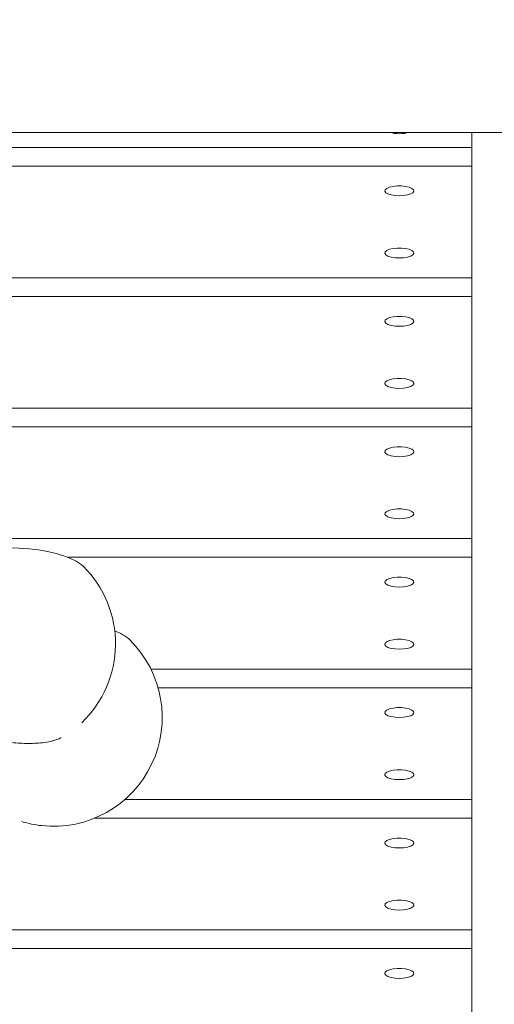
# Model space of a CAD drawing. Units: millimetres. Extents: x -964 to 12151, y -714 to 10698.
# Drawn here: x 5536 to 5666, y 2138 to 2409 of the extents above; entities that cross this region are included whole.
import ezdxf

# ---------------------------------------------------------------- set-up
doc = ezdxf.new("R2010")
doc.units = ezdxf.units.MM
doc.layers.add('Dimensions', color=7, linetype='Continuous')
doc.layers.add('Warstwa 1', color=7, linetype='Continuous')
doc.styles.get("Standard").update_dxf_attribs({"font": 'arial.ttf'})
doc.dimstyles.new('Leikkiset keinu', dxfattribs={"dimtxt": 150, "dimasz": 2.5, "dimexe": 0.06, "dimexo": 0.625, "dimtad": 0, "dimtih": 1, "dimtoh": 1, "dimdec": 0, "dimtxsty": 'Standard', "dimcen": 2.5, "dimadec": 0, "dimazin": 0, "dimtfac": 1, "dimtmove": 0, "dimatfit": 3, "dimfxl": 1, "dimarcsym": 0})

# ---------------------------------------------------------------- blocks, each defined once
blk = doc.blocks.new('*D2')
at = {"layer": 'Defpoints', "color": 0}
for p in [(7525.06, 9204.4), (-736.73, 384.4), (5160.23, 384.4)]:
    blk.add_point(p, dxfattribs=at)
at = {"layer": 'Dimensions', "color": 0, "lineweight": -2}
for p, q in [((7524.43, 9204.4), (-736.79, 9204.4)), ((-736.73, 9201.9), (-736.73, 4871.6)), ((-736.73, 386.9), (-736.73, 4717.2)), ((5159.6, 384.4), (-736.79, 384.4))]:
    blk.add_line(p, q, dxfattribs=at)
at = {"layer": 'Dimensions', "color": 0}
for points in [[(-736.31, 9201.9), (-737.14, 9201.9), (-736.73, 9204.4)], [(-737.14, 386.9), (-736.31, 386.9), (-736.73, 384.4)]]:
    blk.add_solid(points, dxfattribs=at)
at = {"layer": 'Dimensions', "color": 0, "lineweight": 5, "insert": (-736.73, 4794.4), "char_height": 150, "attachment_point": 5}
blk.add_mtext('8820', dxfattribs=at)
blk = doc.blocks.new('*D3')
at = {"layer": 'Defpoints', "color": 0}
for p in [(12151.49, 6158.23), (537.23, 2678.78), (12151.49, -615.4)]:
    blk.add_point(p, dxfattribs=at)
at = {"layer": 'Dimensions', "color": 0, "lineweight": -2}
for p, q in [((12151.49, 6157.61), (12151.49, -615.46)), ((537.23, 2678.15), (537.23, -615.46)), ((539.73, -615.4), (6069.16, -615.4)), ((12148.99, -615.4), (6619.56, -615.4))]:
    blk.add_line(p, q, dxfattribs=at)
at = {"layer": 'Dimensions', "color": 0}
for points in [[(539.73, -614.98), (539.73, -615.81), (537.23, -615.4)], [(12148.99, -615.81), (12148.99, -614.98), (12151.49, -615.4)]]:
    blk.add_solid(points, dxfattribs=at)
at = {"layer": 'Dimensions', "color": 0, "lineweight": 5, "insert": (6344.36, -615.4), "char_height": 150, "attachment_point": 5}
blk.add_mtext('11614', dxfattribs=at)
blk = doc.blocks.new('*D4')
at = {"layer": 'Defpoints', "color": 0}
for p in [(235.78, 7746.11), (7620.53, 7746.11), (5160.23, 1927.12)]:
    blk.add_point(p, dxfattribs=at)
at = {"layer": 'Dimensions', "color": 0, "lineweight": -2}
for p, q in [((7619.9, 7746.11), (235.72, 7746.11)), ((235.78, 7743.61), (235.78, 4913.82)), ((235.78, 1929.62), (235.78, 4759.42)), ((5159.6, 1927.12), (235.72, 1927.12))]:
    blk.add_line(p, q, dxfattribs=at)
at = {"layer": 'Dimensions', "color": 0}
for points in [[(236.2, 7743.61), (235.36, 7743.61), (235.78, 7746.11)], [(235.36, 1929.62), (236.2, 1929.62), (235.78, 1927.12)]]:
    blk.add_solid(points, dxfattribs=at)
at = {"layer": 'Dimensions', "color": 0, "lineweight": 5, "insert": (235.78, 4836.62), "char_height": 150, "attachment_point": 5}
blk.add_mtext('5819', dxfattribs=at)
blk = doc.blocks.new('*D5')
at = {"layer": 'Defpoints', "color": 0}
for p in [(10650, 6108.77), (2536.75, 2695.53), (10650, -43.2)]:
    blk.add_point(p, dxfattribs=at)
at = {"layer": 'Dimensions', "color": 0, "lineweight": -2}
for p, q in [((10650, 6108.15), (10650, -43.26)), ((2536.75, 2694.91), (2536.75, -43.26)), ((2539.25, -43.2), (6368.95, -43.2)), ((10647.5, -43.2), (6817.8, -43.2))]:
    blk.add_line(p, q, dxfattribs=at)
at = {"layer": 'Dimensions', "color": 0}
for points in [[(2539.25, -42.78), (2539.25, -43.61), (2536.75, -43.2)], [(10647.5, -43.61), (10647.5, -42.78), (10650, -43.2)]]:
    blk.add_solid(points, dxfattribs=at)
at = {"layer": 'Dimensions', "color": 0, "lineweight": 5, "insert": (6593.37, -43.2), "char_height": 150, "attachment_point": 5}
blk.add_mtext('8113', dxfattribs=at)

msp = doc.modelspace()

# ---------------------------------------------------------------- linework, layer by layer
at = {"layer": 'Warstwa 1', "lineweight": 5}
for points in [[(4999.73, 2377.78), (4999.73, 2377.78), (5919.66, 2377.78), (5919.66, 2377.78)], [(5637.49, 2377.78), (5638.38, 2377.52), (5639.31, 2377.39), (5640.23, 2377.41)], [(5640.23, 2377.41), (5641.16, 2377.39), (5642.09, 2377.52), (5642.98, 2377.78)], [(5660.23, 2377.78), (5660.23, 2377.78), (5660.23, 2373.64), (5660.23, 2373.64)], [(5660.23, 2373.64), (5660.23, 2373.64), (5160.23, 2373.64), (5160.23, 2373.64)], [(5660.23, 2373.64), (5660.23, 2373.64), (5660.23, 2368.51), (5660.23, 2368.51)], [(5660.23, 2368.51), (5660.23, 2368.51), (5160.23, 2368.51), (5160.23, 2368.51)], [(5660.23, 2368.51), (5660.23, 2368.51), (5660.23, 2337.73), (5660.23, 2337.73)], [(5660.23, 2337.73), (5660.23, 2337.73), (5336.51, 2337.73), (5336.51, 2337.73)], [(5660.23, 2337.73), (5660.23, 2337.73), (5660.23, 2332.6), (5660.23, 2332.6)], [(5660.23, 2332.6), (5660.23, 2332.6), (5344.58, 2332.6), (5344.58, 2332.6)], [(5660.23, 2332.6), (5660.23, 2332.6), (5660.23, 2301.82), (5660.23, 2301.82)], [(5660.23, 2301.82), (5660.23, 2301.82), (5363.23, 2301.82), (5363.23, 2301.82)], [(5660.23, 2301.82), (5660.23, 2301.82), (5660.23, 2296.69), (5660.23, 2296.69)], [(5660.23, 2296.69), (5660.23, 2296.69), (5364.33, 2296.69), (5364.33, 2296.69)], [(5660.23, 2296.69), (5660.23, 2296.69), (5660.23, 2265.91), (5660.23, 2265.91)], [(5660.23, 2265.91), (5660.23, 2265.91), (5347.56, 2265.91), (5347.56, 2265.91)], [(5660.23, 2265.91), (5660.23, 2265.91), (5660.23, 2260.78), (5660.23, 2260.78)], [(5660.23, 2260.78), (5660.23, 2260.78), (5548.93, 2260.78), (5548.93, 2260.78)], [(5660.23, 2260.78), (5660.23, 2260.78), (5660.23, 2230), (5660.23, 2230)], [(5566.06, 2238), (5564.83, 2239.1), (5563.39, 2239.96), (5561.83, 2240.51)], [(5660.23, 2230), (5660.23, 2230), (5571.81, 2230), (5571.81, 2230)], [(5660.23, 2230), (5660.23, 2230), (5660.23, 2224.87), (5660.23, 2224.87)], [(5660.23, 2224.87), (5660.23, 2224.87), (5573.79, 2224.87), (5573.79, 2224.87)], [(5660.23, 2224.87), (5660.23, 2224.87), (5660.23, 2194.08), (5660.23, 2194.08)], [(5552.72, 2215.24), (5552.72, 2215.24), (5552.85, 2215.37), (5552.85, 2215.37)], [(5660.23, 2194.08), (5660.23, 2194.08), (5564.61, 2194.08), (5564.61, 2194.08)], [(5660.23, 2194.08), (5660.23, 2194.08), (5660.23, 2188.95), (5660.23, 2188.95)], [(5536.26, 2187.99), (5538.02, 2187.46), (5539.83, 2187.09), (5541.65, 2186.89)], [(5660.23, 2188.95), (5660.23, 2188.95), (5556.29, 2188.95), (5556.29, 2188.95)], [(5660.23, 2188.95), (5660.23, 2188.95), (5660.23, 2158.17), (5660.23, 2158.17)], [(5660.23, 2158.17), (5660.23, 2158.17), (5349.96, 2158.17), (5349.96, 2158.17)], [(5660.23, 2158.17), (5660.23, 2158.17), (5660.23, 2153.04), (5660.23, 2153.04)], [(5660.23, 2153.04), (5660.23, 2153.04), (5352.01, 2153.04), (5352.01, 2153.04)], [(5660.23, 2153.04), (5660.23, 2153.04), (5660.23, 2122.26), (5660.23, 2122.26)]]:
    msp.add_open_spline(points, degree=3, dxfattribs=at)
for points, knots in [([(5640.23, 2360.31), (5640.23, 2360.31), (5639.05, 2360.37), (5639.05, 2360.37), (5639.05, 2360.37), (5639.05, 2360.37), (5637.98, 2360.54), (5637.98, 2360.54), (5637.98, 2360.54), (5637.98, 2360.54), (5637.11, 2360.82), (5637.11, 2360.82), (5637.11, 2360.82), (5637.11, 2360.82), (5636.51, 2361.17), (5636.51, 2361.17), (5636.51, 2361.17), (5636.51, 2361.17), (5636.24, 2361.57), (5636.24, 2361.57), (5636.24, 2361.57), (5636.24, 2361.57), (5636.33, 2361.98), (5636.33, 2361.98), (5636.33, 2361.98), (5636.33, 2361.98), (5636.77, 2362.36), (5636.77, 2362.36), (5636.77, 2362.36), (5636.77, 2362.36), (5637.51, 2362.68), (5637.51, 2362.68), (5637.51, 2362.68), (5637.51, 2362.68), (5638.5, 2362.91), (5638.5, 2362.91), (5638.5, 2362.91), (5638.5, 2362.91), (5639.64, 2363.03), (5639.64, 2363.03), (5639.64, 2363.03), (5639.64, 2363.03), (5640.83, 2363.03), (5640.83, 2363.03), (5640.83, 2363.03), (5640.83, 2363.03), (5641.97, 2362.91), (5641.97, 2362.91), (5641.97, 2362.91), (5641.97, 2362.91), (5642.95, 2362.68), (5642.95, 2362.68), (5642.95, 2362.68), (5642.95, 2362.68), (5643.7, 2362.36), (5643.7, 2362.36), (5643.7, 2362.36), (5643.7, 2362.36), (5644.13, 2361.98), (5644.13, 2361.98), (5644.13, 2361.98), (5644.13, 2361.98), (5644.22, 2361.57), (5644.22, 2361.57), (5644.22, 2361.57), (5644.22, 2361.57), (5643.96, 2361.17), (5643.96, 2361.17), (5643.96, 2361.17), (5643.96, 2361.17), (5643.36, 2360.82), (5643.36, 2360.82), (5643.36, 2360.82), (5643.36, 2360.82), (5642.49, 2360.54), (5642.49, 2360.54), (5642.49, 2360.54), (5642.49, 2360.54), (5641.41, 2360.37), (5641.41, 2360.37), (5641.41, 2360.37), (5641.41, 2360.37), (5640.23, 2360.31), (5640.23, 2360.31)], [0, 0, 0, 0, 0.045455, 0.045455, 0.045455, 0.045455, 0.090909, 0.090909, 0.090909, 0.090909, 0.136364, 0.136364, 0.136364, 0.136364, 0.181818, 0.181818, 0.181818, 0.181818, 0.227273, 0.227273, 0.227273, 0.227273, 0.272727, 0.272727, 0.272727, 0.272727, 0.318182, 0.318182, 0.318182, 0.318182, 0.363636, 0.363636, 0.363636, 0.363636, 0.409091, 0.409091, 0.409091, 0.409091, 0.454545, 0.454545, 0.454545, 0.454545, 0.5, 0.5, 0.5, 0.5, 0.545455, 0.545455, 0.545455, 0.545455, 0.590909, 0.590909, 0.590909, 0.590909, 0.636364, 0.636364, 0.636364, 0.636364, 0.681818, 0.681818, 0.681818, 0.681818, 0.727273, 0.727273, 0.727273, 0.727273, 0.772727, 0.772727, 0.772727, 0.772727, 0.818182, 0.818182, 0.818182, 0.818182, 0.863636, 0.863636, 0.863636, 0.863636, 0.909091, 0.909091, 0.909091, 0.909091, 1, 1, 1, 1]), ([(5640.23, 2343.21), (5640.23, 2343.21), (5639.05, 2343.27), (5639.05, 2343.27), (5639.05, 2343.27), (5639.05, 2343.27), (5637.98, 2343.44), (5637.98, 2343.44), (5637.98, 2343.44), (5637.98, 2343.44), (5637.11, 2343.72), (5637.11, 2343.72), (5637.11, 2343.72), (5637.11, 2343.72), (5636.51, 2344.07), (5636.51, 2344.07), (5636.51, 2344.07), (5636.51, 2344.07), (5636.24, 2344.47), (5636.24, 2344.47), (5636.24, 2344.47), (5636.24, 2344.47), (5636.33, 2344.88), (5636.33, 2344.88), (5636.33, 2344.88), (5636.33, 2344.88), (5636.77, 2345.26), (5636.77, 2345.26), (5636.77, 2345.26), (5636.77, 2345.26), (5637.51, 2345.58), (5637.51, 2345.58), (5637.51, 2345.58), (5637.51, 2345.58), (5638.5, 2345.81), (5638.5, 2345.81), (5638.5, 2345.81), (5638.5, 2345.81), (5639.64, 2345.93), (5639.64, 2345.93), (5639.64, 2345.93), (5639.64, 2345.93), (5640.83, 2345.93), (5640.83, 2345.93), (5640.83, 2345.93), (5640.83, 2345.93), (5641.97, 2345.81), (5641.97, 2345.81), (5641.97, 2345.81), (5641.97, 2345.81), (5642.95, 2345.58), (5642.95, 2345.58), (5642.95, 2345.58), (5642.95, 2345.58), (5643.7, 2345.26), (5643.7, 2345.26), (5643.7, 2345.26), (5643.7, 2345.26), (5644.13, 2344.88), (5644.13, 2344.88), (5644.13, 2344.88), (5644.13, 2344.88), (5644.22, 2344.47), (5644.22, 2344.47), (5644.22, 2344.47), (5644.22, 2344.47), (5643.96, 2344.07), (5643.96, 2344.07), (5643.96, 2344.07), (5643.96, 2344.07), (5643.36, 2343.72), (5643.36, 2343.72), (5643.36, 2343.72), (5643.36, 2343.72), (5642.49, 2343.44), (5642.49, 2343.44), (5642.49, 2343.44), (5642.49, 2343.44), (5641.41, 2343.27), (5641.41, 2343.27), (5641.41, 2343.27), (5641.41, 2343.27), (5640.23, 2343.21), (5640.23, 2343.21)], [0, 0, 0, 0, 0.045455, 0.045455, 0.045455, 0.045455, 0.090909, 0.090909, 0.090909, 0.090909, 0.136364, 0.136364, 0.136364, 0.136364, 0.181818, 0.181818, 0.181818, 0.181818, 0.227273, 0.227273, 0.227273, 0.227273, 0.272727, 0.272727, 0.272727, 0.272727, 0.318182, 0.318182, 0.318182, 0.318182, 0.363636, 0.363636, 0.363636, 0.363636, 0.409091, 0.409091, 0.409091, 0.409091, 0.454545, 0.454545, 0.454545, 0.454545, 0.5, 0.5, 0.5, 0.5, 0.545455, 0.545455, 0.545455, 0.545455, 0.590909, 0.590909, 0.590909, 0.590909, 0.636364, 0.636364, 0.636364, 0.636364, 0.681818, 0.681818, 0.681818, 0.681818, 0.727273, 0.727273, 0.727273, 0.727273, 0.772727, 0.772727, 0.772727, 0.772727, 0.818182, 0.818182, 0.818182, 0.818182, 0.863636, 0.863636, 0.863636, 0.863636, 0.909091, 0.909091, 0.909091, 0.909091, 1, 1, 1, 1]), ([(5640.23, 2324.39), (5640.23, 2324.39), (5639.05, 2324.45), (5639.05, 2324.45), (5639.05, 2324.45), (5639.05, 2324.45), (5637.98, 2324.63), (5637.98, 2324.63), (5637.98, 2324.63), (5637.98, 2324.63), (5637.11, 2324.91), (5637.11, 2324.91), (5637.11, 2324.91), (5637.11, 2324.91), (5636.51, 2325.26), (5636.51, 2325.26), (5636.51, 2325.26), (5636.51, 2325.26), (5636.24, 2325.66), (5636.24, 2325.66), (5636.24, 2325.66), (5636.24, 2325.66), (5636.33, 2326.07), (5636.33, 2326.07), (5636.33, 2326.07), (5636.33, 2326.07), (5636.77, 2326.45), (5636.77, 2326.45), (5636.77, 2326.45), (5636.77, 2326.45), (5637.51, 2326.76), (5637.51, 2326.76), (5637.51, 2326.76), (5637.51, 2326.76), (5638.5, 2326.99), (5638.5, 2326.99), (5638.5, 2326.99), (5638.5, 2326.99), (5639.64, 2327.11), (5639.64, 2327.11), (5639.64, 2327.11), (5639.64, 2327.11), (5640.83, 2327.11), (5640.83, 2327.11), (5640.83, 2327.11), (5640.83, 2327.11), (5641.97, 2326.99), (5641.97, 2326.99), (5641.97, 2326.99), (5641.97, 2326.99), (5642.95, 2326.76), (5642.95, 2326.76), (5642.95, 2326.76), (5642.95, 2326.76), (5643.7, 2326.45), (5643.7, 2326.45), (5643.7, 2326.45), (5643.7, 2326.45), (5644.13, 2326.07), (5644.13, 2326.07), (5644.13, 2326.07), (5644.13, 2326.07), (5644.22, 2325.66), (5644.22, 2325.66), (5644.22, 2325.66), (5644.22, 2325.66), (5643.96, 2325.26), (5643.96, 2325.26), (5643.96, 2325.26), (5643.96, 2325.26), (5643.36, 2324.91), (5643.36, 2324.91), (5643.36, 2324.91), (5643.36, 2324.91), (5642.49, 2324.63), (5642.49, 2324.63), (5642.49, 2324.63), (5642.49, 2324.63), (5641.41, 2324.45), (5641.41, 2324.45), (5641.41, 2324.45), (5641.41, 2324.45), (5640.23, 2324.39), (5640.23, 2324.39)], [0, 0, 0, 0, 0.045455, 0.045455, 0.045455, 0.045455, 0.090909, 0.090909, 0.090909, 0.090909, 0.136364, 0.136364, 0.136364, 0.136364, 0.181818, 0.181818, 0.181818, 0.181818, 0.227273, 0.227273, 0.227273, 0.227273, 0.272727, 0.272727, 0.272727, 0.272727, 0.318182, 0.318182, 0.318182, 0.318182, 0.363636, 0.363636, 0.363636, 0.363636, 0.409091, 0.409091, 0.409091, 0.409091, 0.454545, 0.454545, 0.454545, 0.454545, 0.5, 0.5, 0.5, 0.5, 0.545455, 0.545455, 0.545455, 0.545455, 0.590909, 0.590909, 0.590909, 0.590909, 0.636364, 0.636364, 0.636364, 0.636364, 0.681818, 0.681818, 0.681818, 0.681818, 0.727273, 0.727273, 0.727273, 0.727273, 0.772727, 0.772727, 0.772727, 0.772727, 0.818182, 0.818182, 0.818182, 0.818182, 0.863636, 0.863636, 0.863636, 0.863636, 0.909091, 0.909091, 0.909091, 0.909091, 1, 1, 1, 1]), ([(5640.23, 2307.29), (5640.23, 2307.29), (5639.05, 2307.35), (5639.05, 2307.35), (5639.05, 2307.35), (5639.05, 2307.35), (5637.98, 2307.53), (5637.98, 2307.53), (5637.98, 2307.53), (5637.98, 2307.53), (5637.11, 2307.81), (5637.11, 2307.81), (5637.11, 2307.81), (5637.11, 2307.81), (5636.51, 2308.16), (5636.51, 2308.16), (5636.51, 2308.16), (5636.51, 2308.16), (5636.24, 2308.56), (5636.24, 2308.56), (5636.24, 2308.56), (5636.24, 2308.56), (5636.33, 2308.97), (5636.33, 2308.97), (5636.33, 2308.97), (5636.33, 2308.97), (5636.77, 2309.35), (5636.77, 2309.35), (5636.77, 2309.35), (5636.77, 2309.35), (5637.51, 2309.66), (5637.51, 2309.66), (5637.51, 2309.66), (5637.51, 2309.66), (5638.5, 2309.89), (5638.5, 2309.89), (5638.5, 2309.89), (5638.5, 2309.89), (5639.64, 2310.01), (5639.64, 2310.01), (5639.64, 2310.01), (5639.64, 2310.01), (5640.83, 2310.01), (5640.83, 2310.01), (5640.83, 2310.01), (5640.83, 2310.01), (5641.97, 2309.89), (5641.97, 2309.89), (5641.97, 2309.89), (5641.97, 2309.89), (5642.95, 2309.66), (5642.95, 2309.66), (5642.95, 2309.66), (5642.95, 2309.66), (5643.7, 2309.35), (5643.7, 2309.35), (5643.7, 2309.35), (5643.7, 2309.35), (5644.13, 2308.97), (5644.13, 2308.97), (5644.13, 2308.97), (5644.13, 2308.97), (5644.22, 2308.56), (5644.22, 2308.56), (5644.22, 2308.56), (5644.22, 2308.56), (5643.96, 2308.16), (5643.96, 2308.16), (5643.96, 2308.16), (5643.96, 2308.16), (5643.36, 2307.81), (5643.36, 2307.81), (5643.36, 2307.81), (5643.36, 2307.81), (5642.49, 2307.53), (5642.49, 2307.53), (5642.49, 2307.53), (5642.49, 2307.53), (5641.41, 2307.35), (5641.41, 2307.35), (5641.41, 2307.35), (5641.41, 2307.35), (5640.23, 2307.29), (5640.23, 2307.29)], [0, 0, 0, 0, 0.045455, 0.045455, 0.045455, 0.045455, 0.090909, 0.090909, 0.090909, 0.090909, 0.136364, 0.136364, 0.136364, 0.136364, 0.181818, 0.181818, 0.181818, 0.181818, 0.227273, 0.227273, 0.227273, 0.227273, 0.272727, 0.272727, 0.272727, 0.272727, 0.318182, 0.318182, 0.318182, 0.318182, 0.363636, 0.363636, 0.363636, 0.363636, 0.409091, 0.409091, 0.409091, 0.409091, 0.454545, 0.454545, 0.454545, 0.454545, 0.5, 0.5, 0.5, 0.5, 0.545455, 0.545455, 0.545455, 0.545455, 0.590909, 0.590909, 0.590909, 0.590909, 0.636364, 0.636364, 0.636364, 0.636364, 0.681818, 0.681818, 0.681818, 0.681818, 0.727273, 0.727273, 0.727273, 0.727273, 0.772727, 0.772727, 0.772727, 0.772727, 0.818182, 0.818182, 0.818182, 0.818182, 0.863636, 0.863636, 0.863636, 0.863636, 0.909091, 0.909091, 0.909091, 0.909091, 1, 1, 1, 1]), ([(5640.23, 2288.48), (5640.23, 2288.48), (5639.05, 2288.54), (5639.05, 2288.54), (5639.05, 2288.54), (5639.05, 2288.54), (5637.98, 2288.72), (5637.98, 2288.72), (5637.98, 2288.72), (5637.98, 2288.72), (5637.11, 2289), (5637.11, 2289), (5637.11, 2289), (5637.11, 2289), (5636.51, 2289.35), (5636.51, 2289.35), (5636.51, 2289.35), (5636.51, 2289.35), (5636.24, 2289.75), (5636.24, 2289.75), (5636.24, 2289.75), (5636.24, 2289.75), (5636.33, 2290.15), (5636.33, 2290.15), (5636.33, 2290.15), (5636.33, 2290.15), (5636.77, 2290.53), (5636.77, 2290.53), (5636.77, 2290.53), (5636.77, 2290.53), (5637.51, 2290.85), (5637.51, 2290.85), (5637.51, 2290.85), (5637.51, 2290.85), (5638.5, 2291.08), (5638.5, 2291.08), (5638.5, 2291.08), (5638.5, 2291.08), (5639.64, 2291.2), (5639.64, 2291.2), (5639.64, 2291.2), (5639.64, 2291.2), (5640.83, 2291.2), (5640.83, 2291.2), (5640.83, 2291.2), (5640.83, 2291.2), (5641.97, 2291.08), (5641.97, 2291.08), (5641.97, 2291.08), (5641.97, 2291.08), (5642.95, 2290.85), (5642.95, 2290.85), (5642.95, 2290.85), (5642.95, 2290.85), (5643.7, 2290.53), (5643.7, 2290.53), (5643.7, 2290.53), (5643.7, 2290.53), (5644.13, 2290.15), (5644.13, 2290.15), (5644.13, 2290.15), (5644.13, 2290.15), (5644.22, 2289.75), (5644.22, 2289.75), (5644.22, 2289.75), (5644.22, 2289.75), (5643.96, 2289.35), (5643.96, 2289.35), (5643.96, 2289.35), (5643.96, 2289.35), (5643.36, 2289), (5643.36, 2289), (5643.36, 2289), (5643.36, 2289), (5642.49, 2288.72), (5642.49, 2288.72), (5642.49, 2288.72), (5642.49, 2288.72), (5641.41, 2288.54), (5641.41, 2288.54), (5641.41, 2288.54), (5641.41, 2288.54), (5640.23, 2288.48), (5640.23, 2288.48)], [0, 0, 0, 0, 0.045455, 0.045455, 0.045455, 0.045455, 0.090909, 0.090909, 0.090909, 0.090909, 0.136364, 0.136364, 0.136364, 0.136364, 0.181818, 0.181818, 0.181818, 0.181818, 0.227273, 0.227273, 0.227273, 0.227273, 0.272727, 0.272727, 0.272727, 0.272727, 0.318182, 0.318182, 0.318182, 0.318182, 0.363636, 0.363636, 0.363636, 0.363636, 0.409091, 0.409091, 0.409091, 0.409091, 0.454545, 0.454545, 0.454545, 0.454545, 0.5, 0.5, 0.5, 0.5, 0.545455, 0.545455, 0.545455, 0.545455, 0.590909, 0.590909, 0.590909, 0.590909, 0.636364, 0.636364, 0.636364, 0.636364, 0.681818, 0.681818, 0.681818, 0.681818, 0.727273, 0.727273, 0.727273, 0.727273, 0.772727, 0.772727, 0.772727, 0.772727, 0.818182, 0.818182, 0.818182, 0.818182, 0.863636, 0.863636, 0.863636, 0.863636, 0.909091, 0.909091, 0.909091, 0.909091, 1, 1, 1, 1]), ([(5640.23, 2271.38), (5640.23, 2271.38), (5639.05, 2271.44), (5639.05, 2271.44), (5639.05, 2271.44), (5639.05, 2271.44), (5637.98, 2271.62), (5637.98, 2271.62), (5637.98, 2271.62), (5637.98, 2271.62), (5637.11, 2271.9), (5637.11, 2271.9), (5637.11, 2271.9), (5637.11, 2271.9), (5636.51, 2272.25), (5636.51, 2272.25), (5636.51, 2272.25), (5636.51, 2272.25), (5636.24, 2272.65), (5636.24, 2272.65), (5636.24, 2272.65), (5636.24, 2272.65), (5636.33, 2273.05), (5636.33, 2273.05), (5636.33, 2273.05), (5636.33, 2273.05), (5636.77, 2273.43), (5636.77, 2273.43), (5636.77, 2273.43), (5636.77, 2273.43), (5637.51, 2273.75), (5637.51, 2273.75), (5637.51, 2273.75), (5637.51, 2273.75), (5638.5, 2273.98), (5638.5, 2273.98), (5638.5, 2273.98), (5638.5, 2273.98), (5639.64, 2274.1), (5639.64, 2274.1), (5639.64, 2274.1), (5639.64, 2274.1), (5640.83, 2274.1), (5640.83, 2274.1), (5640.83, 2274.1), (5640.83, 2274.1), (5641.97, 2273.98), (5641.97, 2273.98), (5641.97, 2273.98), (5641.97, 2273.98), (5642.95, 2273.75), (5642.95, 2273.75), (5642.95, 2273.75), (5642.95, 2273.75), (5643.7, 2273.43), (5643.7, 2273.43), (5643.7, 2273.43), (5643.7, 2273.43), (5644.13, 2273.05), (5644.13, 2273.05), (5644.13, 2273.05), (5644.13, 2273.05), (5644.22, 2272.65), (5644.22, 2272.65), (5644.22, 2272.65), (5644.22, 2272.65), (5643.96, 2272.25), (5643.96, 2272.25), (5643.96, 2272.25), (5643.96, 2272.25), (5643.36, 2271.9), (5643.36, 2271.9), (5643.36, 2271.9), (5643.36, 2271.9), (5642.49, 2271.62), (5642.49, 2271.62), (5642.49, 2271.62), (5642.49, 2271.62), (5641.41, 2271.44), (5641.41, 2271.44), (5641.41, 2271.44), (5641.41, 2271.44), (5640.23, 2271.38), (5640.23, 2271.38)], [0, 0, 0, 0, 0.045455, 0.045455, 0.045455, 0.045455, 0.090909, 0.090909, 0.090909, 0.090909, 0.136364, 0.136364, 0.136364, 0.136364, 0.181818, 0.181818, 0.181818, 0.181818, 0.227273, 0.227273, 0.227273, 0.227273, 0.272727, 0.272727, 0.272727, 0.272727, 0.318182, 0.318182, 0.318182, 0.318182, 0.363636, 0.363636, 0.363636, 0.363636, 0.409091, 0.409091, 0.409091, 0.409091, 0.454545, 0.454545, 0.454545, 0.454545, 0.5, 0.5, 0.5, 0.5, 0.545455, 0.545455, 0.545455, 0.545455, 0.590909, 0.590909, 0.590909, 0.590909, 0.636364, 0.636364, 0.636364, 0.636364, 0.681818, 0.681818, 0.681818, 0.681818, 0.727273, 0.727273, 0.727273, 0.727273, 0.772727, 0.772727, 0.772727, 0.772727, 0.818182, 0.818182, 0.818182, 0.818182, 0.863636, 0.863636, 0.863636, 0.863636, 0.909091, 0.909091, 0.909091, 0.909091, 1, 1, 1, 1]), ([(5553.18, 2258.26), (5553.18, 2258.26), (5552.53, 2258.83), (5552.53, 2258.83), (5552.53, 2258.83), (5552.53, 2258.83), (5551.24, 2259.68), (5551.24, 2259.68), (5551.24, 2259.68), (5551.24, 2259.68), (5549.65, 2260.48), (5549.65, 2260.48), (5549.65, 2260.48), (5549.65, 2260.48), (5547.78, 2261.2), (5547.78, 2261.2), (5547.78, 2261.2), (5547.78, 2261.2), (5545.66, 2261.83), (5545.66, 2261.83), (5545.66, 2261.83), (5545.66, 2261.83), (5543.32, 2262.37), (5543.32, 2262.37), (5543.32, 2262.37), (5543.32, 2262.37), (5540.8, 2262.8), (5540.8, 2262.8), (5540.8, 2262.8), (5540.8, 2262.8), (5538.15, 2263.12), (5538.15, 2263.12), (5538.15, 2263.12), (5538.15, 2263.12), (5535.39, 2263.33), (5535.39, 2263.33), (5535.39, 2263.33), (5535.39, 2263.33), (5532.59, 2263.41), (5532.59, 2263.41), (5532.59, 2263.41), (5532.59, 2263.41), (5529.77, 2263.38), (5529.77, 2263.38), (5529.77, 2263.38), (5529.77, 2263.38), (5526.99, 2263.22), (5526.99, 2263.22), (5526.99, 2263.22), (5526.99, 2263.22), (5524.29, 2262.94), (5524.29, 2262.94), (5524.29, 2262.94), (5524.29, 2262.94), (5521.72, 2262.55), (5521.72, 2262.55), (5521.72, 2262.55), (5521.72, 2262.55), (5519.3, 2262.05), (5519.3, 2262.05), (5519.3, 2262.05), (5519.3, 2262.05), (5517.09, 2261.46), (5517.09, 2261.46), (5517.09, 2261.46), (5517.09, 2261.46), (5515.12, 2260.77), (5515.12, 2260.77), (5515.12, 2260.77), (5515.12, 2260.77), (5513.42, 2260), (5513.42, 2260), (5513.42, 2260), (5513.42, 2260), (5512.01, 2259.17), (5512.01, 2259.17), (5512.01, 2259.17), (5512.01, 2259.17), (5510.92, 2258.28), (5510.92, 2258.28)], [0, 0, 0, 0, 0.047619, 0.047619, 0.047619, 0.047619, 0.095238, 0.095238, 0.095238, 0.095238, 0.142857, 0.142857, 0.142857, 0.142857, 0.190476, 0.190476, 0.190476, 0.190476, 0.238095, 0.238095, 0.238095, 0.238095, 0.285714, 0.285714, 0.285714, 0.285714, 0.333333, 0.333333, 0.333333, 0.333333, 0.380952, 0.380952, 0.380952, 0.380952, 0.428571, 0.428571, 0.428571, 0.428571, 0.47619, 0.47619, 0.47619, 0.47619, 0.52381, 0.52381, 0.52381, 0.52381, 0.571429, 0.571429, 0.571429, 0.571429, 0.619048, 0.619048, 0.619048, 0.619048, 0.666667, 0.666667, 0.666667, 0.666667, 0.714286, 0.714286, 0.714286, 0.714286, 0.761905, 0.761905, 0.761905, 0.761905, 0.809524, 0.809524, 0.809524, 0.809524, 0.857143, 0.857143, 0.857143, 0.857143, 0.904762, 0.904762, 0.904762, 0.904762, 1, 1, 1, 1]), ([(5552.72, 2215.24), (5558.59, 2220.83), (5561.95, 2228.55), (5562.04, 2236.65), (5562.04, 2236.65), (5562.12, 2244.75), (5558.93, 2252.55), (5553.18, 2258.26)], [0, 0, 0, 0, 0.333333, 0.333333, 0.333333, 0.333333, 1, 1, 1, 1]), ([(5640.23, 2252.57), (5640.23, 2252.57), (5639.05, 2252.63), (5639.05, 2252.63), (5639.05, 2252.63), (5639.05, 2252.63), (5637.98, 2252.81), (5637.98, 2252.81), (5637.98, 2252.81), (5637.98, 2252.81), (5637.11, 2253.08), (5637.11, 2253.08), (5637.11, 2253.08), (5637.11, 2253.08), (5636.51, 2253.44), (5636.51, 2253.44), (5636.51, 2253.44), (5636.51, 2253.44), (5636.24, 2253.84), (5636.24, 2253.84), (5636.24, 2253.84), (5636.24, 2253.84), (5636.33, 2254.24), (5636.33, 2254.24), (5636.33, 2254.24), (5636.33, 2254.24), (5636.77, 2254.62), (5636.77, 2254.62), (5636.77, 2254.62), (5636.77, 2254.62), (5637.51, 2254.94), (5637.51, 2254.94), (5637.51, 2254.94), (5637.51, 2254.94), (5638.5, 2255.17), (5638.5, 2255.17), (5638.5, 2255.17), (5638.5, 2255.17), (5639.64, 2255.29), (5639.64, 2255.29), (5639.64, 2255.29), (5639.64, 2255.29), (5640.83, 2255.29), (5640.83, 2255.29), (5640.83, 2255.29), (5640.83, 2255.29), (5641.97, 2255.17), (5641.97, 2255.17), (5641.97, 2255.17), (5641.97, 2255.17), (5642.95, 2254.94), (5642.95, 2254.94), (5642.95, 2254.94), (5642.95, 2254.94), (5643.7, 2254.62), (5643.7, 2254.62), (5643.7, 2254.62), (5643.7, 2254.62), (5644.13, 2254.24), (5644.13, 2254.24), (5644.13, 2254.24), (5644.13, 2254.24), (5644.22, 2253.84), (5644.22, 2253.84), (5644.22, 2253.84), (5644.22, 2253.84), (5643.96, 2253.44), (5643.96, 2253.44), (5643.96, 2253.44), (5643.96, 2253.44), (5643.36, 2253.08), (5643.36, 2253.08), (5643.36, 2253.08), (5643.36, 2253.08), (5642.49, 2252.81), (5642.49, 2252.81), (5642.49, 2252.81), (5642.49, 2252.81), (5641.41, 2252.63), (5641.41, 2252.63), (5641.41, 2252.63), (5641.41, 2252.63), (5640.23, 2252.57), (5640.23, 2252.57)], [0, 0, 0, 0, 0.045455, 0.045455, 0.045455, 0.045455, 0.090909, 0.090909, 0.090909, 0.090909, 0.136364, 0.136364, 0.136364, 0.136364, 0.181818, 0.181818, 0.181818, 0.181818, 0.227273, 0.227273, 0.227273, 0.227273, 0.272727, 0.272727, 0.272727, 0.272727, 0.318182, 0.318182, 0.318182, 0.318182, 0.363636, 0.363636, 0.363636, 0.363636, 0.409091, 0.409091, 0.409091, 0.409091, 0.454545, 0.454545, 0.454545, 0.454545, 0.5, 0.5, 0.5, 0.5, 0.545455, 0.545455, 0.545455, 0.545455, 0.590909, 0.590909, 0.590909, 0.590909, 0.636364, 0.636364, 0.636364, 0.636364, 0.681818, 0.681818, 0.681818, 0.681818, 0.727273, 0.727273, 0.727273, 0.727273, 0.772727, 0.772727, 0.772727, 0.772727, 0.818182, 0.818182, 0.818182, 0.818182, 0.863636, 0.863636, 0.863636, 0.863636, 0.909091, 0.909091, 0.909091, 0.909091, 1, 1, 1, 1]), ([(5541.65, 2186.89), (5554.33, 2185.5), (5566.49, 2192.28), (5571.99, 2203.78), (5571.99, 2203.78), (5577.48, 2215.29), (5575.1, 2229.01), (5566.06, 2238)], [0, 0, 0, 0, 0.333333, 0.333333, 0.333333, 0.333333, 1, 1, 1, 1]), ([(5640.23, 2235.47), (5640.23, 2235.47), (5639.05, 2235.53), (5639.05, 2235.53), (5639.05, 2235.53), (5639.05, 2235.53), (5637.98, 2235.71), (5637.98, 2235.71), (5637.98, 2235.71), (5637.98, 2235.71), (5637.11, 2235.98), (5637.11, 2235.98), (5637.11, 2235.98), (5637.11, 2235.98), (5636.51, 2236.34), (5636.51, 2236.34), (5636.51, 2236.34), (5636.51, 2236.34), (5636.24, 2236.73), (5636.24, 2236.73), (5636.24, 2236.73), (5636.24, 2236.73), (5636.33, 2237.14), (5636.33, 2237.14), (5636.33, 2237.14), (5636.33, 2237.14), (5636.77, 2237.52), (5636.77, 2237.52), (5636.77, 2237.52), (5636.77, 2237.52), (5637.51, 2237.84), (5637.51, 2237.84), (5637.51, 2237.84), (5637.51, 2237.84), (5638.5, 2238.07), (5638.5, 2238.07), (5638.5, 2238.07), (5638.5, 2238.07), (5639.64, 2238.19), (5639.64, 2238.19), (5639.64, 2238.19), (5639.64, 2238.19), (5640.83, 2238.19), (5640.83, 2238.19), (5640.83, 2238.19), (5640.83, 2238.19), (5641.97, 2238.07), (5641.97, 2238.07), (5641.97, 2238.07), (5641.97, 2238.07), (5642.95, 2237.84), (5642.95, 2237.84), (5642.95, 2237.84), (5642.95, 2237.84), (5643.7, 2237.52), (5643.7, 2237.52), (5643.7, 2237.52), (5643.7, 2237.52), (5644.13, 2237.14), (5644.13, 2237.14), (5644.13, 2237.14), (5644.13, 2237.14), (5644.22, 2236.73), (5644.22, 2236.73), (5644.22, 2236.73), (5644.22, 2236.73), (5643.96, 2236.34), (5643.96, 2236.34), (5643.96, 2236.34), (5643.96, 2236.34), (5643.36, 2235.98), (5643.36, 2235.98), (5643.36, 2235.98), (5643.36, 2235.98), (5642.49, 2235.71), (5642.49, 2235.71), (5642.49, 2235.71), (5642.49, 2235.71), (5641.41, 2235.53), (5641.41, 2235.53), (5641.41, 2235.53), (5641.41, 2235.53), (5640.23, 2235.47), (5640.23, 2235.47)], [0, 0, 0, 0, 0.045455, 0.045455, 0.045455, 0.045455, 0.090909, 0.090909, 0.090909, 0.090909, 0.136364, 0.136364, 0.136364, 0.136364, 0.181818, 0.181818, 0.181818, 0.181818, 0.227273, 0.227273, 0.227273, 0.227273, 0.272727, 0.272727, 0.272727, 0.272727, 0.318182, 0.318182, 0.318182, 0.318182, 0.363636, 0.363636, 0.363636, 0.363636, 0.409091, 0.409091, 0.409091, 0.409091, 0.454545, 0.454545, 0.454545, 0.454545, 0.5, 0.5, 0.5, 0.5, 0.545455, 0.545455, 0.545455, 0.545455, 0.590909, 0.590909, 0.590909, 0.590909, 0.636364, 0.636364, 0.636364, 0.636364, 0.681818, 0.681818, 0.681818, 0.681818, 0.727273, 0.727273, 0.727273, 0.727273, 0.772727, 0.772727, 0.772727, 0.772727, 0.818182, 0.818182, 0.818182, 0.818182, 0.863636, 0.863636, 0.863636, 0.863636, 0.909091, 0.909091, 0.909091, 0.909091, 1, 1, 1, 1]), ([(5640.23, 2216.66), (5640.23, 2216.66), (5639.05, 2216.72), (5639.05, 2216.72), (5639.05, 2216.72), (5639.05, 2216.72), (5637.98, 2216.9), (5637.98, 2216.9), (5637.98, 2216.9), (5637.98, 2216.9), (5637.11, 2217.17), (5637.11, 2217.17), (5637.11, 2217.17), (5637.11, 2217.17), (5636.51, 2217.53), (5636.51, 2217.53), (5636.51, 2217.53), (5636.51, 2217.53), (5636.24, 2217.92), (5636.24, 2217.92), (5636.24, 2217.92), (5636.24, 2217.92), (5636.33, 2218.33), (5636.33, 2218.33), (5636.33, 2218.33), (5636.33, 2218.33), (5636.77, 2218.71), (5636.77, 2218.71), (5636.77, 2218.71), (5636.77, 2218.71), (5637.51, 2219.03), (5637.51, 2219.03), (5637.51, 2219.03), (5637.51, 2219.03), (5638.5, 2219.26), (5638.5, 2219.26), (5638.5, 2219.26), (5638.5, 2219.26), (5639.64, 2219.38), (5639.64, 2219.38), (5639.64, 2219.38), (5639.64, 2219.38), (5640.83, 2219.38), (5640.83, 2219.38), (5640.83, 2219.38), (5640.83, 2219.38), (5641.97, 2219.26), (5641.97, 2219.26), (5641.97, 2219.26), (5641.97, 2219.26), (5642.95, 2219.03), (5642.95, 2219.03), (5642.95, 2219.03), (5642.95, 2219.03), (5643.7, 2218.71), (5643.7, 2218.71), (5643.7, 2218.71), (5643.7, 2218.71), (5644.13, 2218.33), (5644.13, 2218.33), (5644.13, 2218.33), (5644.13, 2218.33), (5644.22, 2217.92), (5644.22, 2217.92), (5644.22, 2217.92), (5644.22, 2217.92), (5643.96, 2217.53), (5643.96, 2217.53), (5643.96, 2217.53), (5643.96, 2217.53), (5643.36, 2217.17), (5643.36, 2217.17), (5643.36, 2217.17), (5643.36, 2217.17), (5642.49, 2216.9), (5642.49, 2216.9), (5642.49, 2216.9), (5642.49, 2216.9), (5641.41, 2216.72), (5641.41, 2216.72), (5641.41, 2216.72), (5641.41, 2216.72), (5640.23, 2216.66), (5640.23, 2216.66)], [0, 0, 0, 0, 0.045455, 0.045455, 0.045455, 0.045455, 0.090909, 0.090909, 0.090909, 0.090909, 0.136364, 0.136364, 0.136364, 0.136364, 0.181818, 0.181818, 0.181818, 0.181818, 0.227273, 0.227273, 0.227273, 0.227273, 0.272727, 0.272727, 0.272727, 0.272727, 0.318182, 0.318182, 0.318182, 0.318182, 0.363636, 0.363636, 0.363636, 0.363636, 0.409091, 0.409091, 0.409091, 0.409091, 0.454545, 0.454545, 0.454545, 0.454545, 0.5, 0.5, 0.5, 0.5, 0.545455, 0.545455, 0.545455, 0.545455, 0.590909, 0.590909, 0.590909, 0.590909, 0.636364, 0.636364, 0.636364, 0.636364, 0.681818, 0.681818, 0.681818, 0.681818, 0.727273, 0.727273, 0.727273, 0.727273, 0.772727, 0.772727, 0.772727, 0.772727, 0.818182, 0.818182, 0.818182, 0.818182, 0.863636, 0.863636, 0.863636, 0.863636, 0.909091, 0.909091, 0.909091, 0.909091, 1, 1, 1, 1]), ([(5519.62, 2212.44), (5520.01, 2212.33), (5520.41, 2212.21), (5520.8, 2212.1), (5520.8, 2212.1), (5521.57, 2211.88), (5522.36, 2211.67), (5523.16, 2211.48), (5523.16, 2211.48), (5523.95, 2211.29), (5524.76, 2211.11), (5525.57, 2210.94), (5525.57, 2210.94), (5526.37, 2210.77), (5527.19, 2210.62), (5528, 2210.48), (5528, 2210.48), (5528.81, 2210.34), (5529.62, 2210.22), (5530.43, 2210.11), (5530.43, 2210.11), (5531.24, 2209.99), (5532.04, 2209.9), (5532.83, 2209.82), (5532.83, 2209.82), (5533.63, 2209.74), (5534.42, 2209.67), (5535.19, 2209.62), (5535.19, 2209.62), (5535.97, 2209.58), (5536.74, 2209.55), (5537.48, 2209.53), (5537.48, 2209.53), (5538.25, 2209.52), (5538.99, 2209.53), (5539.71, 2209.56), (5539.71, 2209.56), (5540.47, 2209.59), (5541.2, 2209.64), (5541.91, 2209.72), (5541.91, 2209.72), (5542.7, 2209.81), (5543.46, 2209.93), (5544.21, 2210.1), (5544.21, 2210.1), (5544.49, 2210.17), (5544.78, 2210.25), (5545.06, 2210.32)], [0, 0, 0, 0, 0.076923, 0.076923, 0.076923, 0.076923, 0.153846, 0.153846, 0.153846, 0.153846, 0.230769, 0.230769, 0.230769, 0.230769, 0.307692, 0.307692, 0.307692, 0.307692, 0.384615, 0.384615, 0.384615, 0.384615, 0.461538, 0.461538, 0.461538, 0.461538, 0.538462, 0.538462, 0.538462, 0.538462, 0.615385, 0.615385, 0.615385, 0.615385, 0.692308, 0.692308, 0.692308, 0.692308, 0.769231, 0.769231, 0.769231, 0.769231, 0.846154, 0.846154, 0.846154, 0.846154, 1, 1, 1, 1]), ([(5545.04, 2210.32), (5545.42, 2210.44), (5545.81, 2210.56), (5546.11, 2210.67), (5546.11, 2210.67), (5546.39, 2210.77), (5546.59, 2210.86), (5546.75, 2210.94), (5546.75, 2210.94), (5546.9, 2211.02), (5547.02, 2211.08), (5546.97, 2211.11), (5546.97, 2211.11), (5546.96, 2211.11), (5546.96, 2211.12), (5546.95, 2211.12)], [0, 0, 0, 0, 0.2, 0.2, 0.2, 0.2, 0.4, 0.4, 0.4, 0.4, 0.6, 0.6, 0.6, 0.6, 1, 1, 1, 1]), ([(5640.23, 2199.56), (5640.23, 2199.56), (5639.05, 2199.62), (5639.05, 2199.62), (5639.05, 2199.62), (5639.05, 2199.62), (5637.98, 2199.79), (5637.98, 2199.79), (5637.98, 2199.79), (5637.98, 2199.79), (5637.11, 2200.07), (5637.11, 2200.07), (5637.11, 2200.07), (5637.11, 2200.07), (5636.51, 2200.42), (5636.51, 2200.42), (5636.51, 2200.42), (5636.51, 2200.42), (5636.24, 2200.82), (5636.24, 2200.82), (5636.24, 2200.82), (5636.24, 2200.82), (5636.33, 2201.23), (5636.33, 2201.23), (5636.33, 2201.23), (5636.33, 2201.23), (5636.77, 2201.61), (5636.77, 2201.61), (5636.77, 2201.61), (5636.77, 2201.61), (5637.51, 2201.93), (5637.51, 2201.93), (5637.51, 2201.93), (5637.51, 2201.93), (5638.5, 2202.16), (5638.5, 2202.16), (5638.5, 2202.16), (5638.5, 2202.16), (5639.64, 2202.28), (5639.64, 2202.28), (5639.64, 2202.28), (5639.64, 2202.28), (5640.83, 2202.28), (5640.83, 2202.28), (5640.83, 2202.28), (5640.83, 2202.28), (5641.97, 2202.16), (5641.97, 2202.16), (5641.97, 2202.16), (5641.97, 2202.16), (5642.95, 2201.93), (5642.95, 2201.93), (5642.95, 2201.93), (5642.95, 2201.93), (5643.7, 2201.61), (5643.7, 2201.61), (5643.7, 2201.61), (5643.7, 2201.61), (5644.13, 2201.23), (5644.13, 2201.23), (5644.13, 2201.23), (5644.13, 2201.23), (5644.22, 2200.82), (5644.22, 2200.82), (5644.22, 2200.82), (5644.22, 2200.82), (5643.96, 2200.42), (5643.96, 2200.42), (5643.96, 2200.42), (5643.96, 2200.42), (5643.36, 2200.07), (5643.36, 2200.07), (5643.36, 2200.07), (5643.36, 2200.07), (5642.49, 2199.79), (5642.49, 2199.79), (5642.49, 2199.79), (5642.49, 2199.79), (5641.41, 2199.62), (5641.41, 2199.62), (5641.41, 2199.62), (5641.41, 2199.62), (5640.23, 2199.56), (5640.23, 2199.56)], [0, 0, 0, 0, 0.045455, 0.045455, 0.045455, 0.045455, 0.090909, 0.090909, 0.090909, 0.090909, 0.136364, 0.136364, 0.136364, 0.136364, 0.181818, 0.181818, 0.181818, 0.181818, 0.227273, 0.227273, 0.227273, 0.227273, 0.272727, 0.272727, 0.272727, 0.272727, 0.318182, 0.318182, 0.318182, 0.318182, 0.363636, 0.363636, 0.363636, 0.363636, 0.409091, 0.409091, 0.409091, 0.409091, 0.454545, 0.454545, 0.454545, 0.454545, 0.5, 0.5, 0.5, 0.5, 0.545455, 0.545455, 0.545455, 0.545455, 0.590909, 0.590909, 0.590909, 0.590909, 0.636364, 0.636364, 0.636364, 0.636364, 0.681818, 0.681818, 0.681818, 0.681818, 0.727273, 0.727273, 0.727273, 0.727273, 0.772727, 0.772727, 0.772727, 0.772727, 0.818182, 0.818182, 0.818182, 0.818182, 0.863636, 0.863636, 0.863636, 0.863636, 0.909091, 0.909091, 0.909091, 0.909091, 1, 1, 1, 1]), ([(5640.23, 2180.75), (5640.23, 2180.75), (5639.05, 2180.81), (5639.05, 2180.81), (5639.05, 2180.81), (5639.05, 2180.81), (5637.98, 2180.98), (5637.98, 2180.98), (5637.98, 2180.98), (5637.98, 2180.98), (5637.11, 2181.26), (5637.11, 2181.26), (5637.11, 2181.26), (5637.11, 2181.26), (5636.51, 2181.61), (5636.51, 2181.61), (5636.51, 2181.61), (5636.51, 2181.61), (5636.24, 2182.01), (5636.24, 2182.01), (5636.24, 2182.01), (5636.24, 2182.01), (5636.33, 2182.42), (5636.33, 2182.42), (5636.33, 2182.42), (5636.33, 2182.42), (5636.77, 2182.8), (5636.77, 2182.8), (5636.77, 2182.8), (5636.77, 2182.8), (5637.51, 2183.12), (5637.51, 2183.12), (5637.51, 2183.12), (5637.51, 2183.12), (5638.5, 2183.35), (5638.5, 2183.35), (5638.5, 2183.35), (5638.5, 2183.35), (5639.64, 2183.47), (5639.64, 2183.47), (5639.64, 2183.47), (5639.64, 2183.47), (5640.83, 2183.47), (5640.83, 2183.47), (5640.83, 2183.47), (5640.83, 2183.47), (5641.97, 2183.35), (5641.97, 2183.35), (5641.97, 2183.35), (5641.97, 2183.35), (5642.95, 2183.12), (5642.95, 2183.12), (5642.95, 2183.12), (5642.95, 2183.12), (5643.7, 2182.8), (5643.7, 2182.8), (5643.7, 2182.8), (5643.7, 2182.8), (5644.13, 2182.42), (5644.13, 2182.42), (5644.13, 2182.42), (5644.13, 2182.42), (5644.22, 2182.01), (5644.22, 2182.01), (5644.22, 2182.01), (5644.22, 2182.01), (5643.96, 2181.61), (5643.96, 2181.61), (5643.96, 2181.61), (5643.96, 2181.61), (5643.36, 2181.26), (5643.36, 2181.26), (5643.36, 2181.26), (5643.36, 2181.26), (5642.49, 2180.98), (5642.49, 2180.98), (5642.49, 2180.98), (5642.49, 2180.98), (5641.41, 2180.81), (5641.41, 2180.81), (5641.41, 2180.81), (5641.41, 2180.81), (5640.23, 2180.75), (5640.23, 2180.75)], [0, 0, 0, 0, 0.045455, 0.045455, 0.045455, 0.045455, 0.090909, 0.090909, 0.090909, 0.090909, 0.136364, 0.136364, 0.136364, 0.136364, 0.181818, 0.181818, 0.181818, 0.181818, 0.227273, 0.227273, 0.227273, 0.227273, 0.272727, 0.272727, 0.272727, 0.272727, 0.318182, 0.318182, 0.318182, 0.318182, 0.363636, 0.363636, 0.363636, 0.363636, 0.409091, 0.409091, 0.409091, 0.409091, 0.454545, 0.454545, 0.454545, 0.454545, 0.5, 0.5, 0.5, 0.5, 0.545455, 0.545455, 0.545455, 0.545455, 0.590909, 0.590909, 0.590909, 0.590909, 0.636364, 0.636364, 0.636364, 0.636364, 0.681818, 0.681818, 0.681818, 0.681818, 0.727273, 0.727273, 0.727273, 0.727273, 0.772727, 0.772727, 0.772727, 0.772727, 0.818182, 0.818182, 0.818182, 0.818182, 0.863636, 0.863636, 0.863636, 0.863636, 0.909091, 0.909091, 0.909091, 0.909091, 1, 1, 1, 1]), ([(5640.23, 2163.64), (5640.23, 2163.64), (5639.05, 2163.71), (5639.05, 2163.71), (5639.05, 2163.71), (5639.05, 2163.71), (5637.98, 2163.88), (5637.98, 2163.88), (5637.98, 2163.88), (5637.98, 2163.88), (5637.11, 2164.16), (5637.11, 2164.16), (5637.11, 2164.16), (5637.11, 2164.16), (5636.51, 2164.51), (5636.51, 2164.51), (5636.51, 2164.51), (5636.51, 2164.51), (5636.24, 2164.91), (5636.24, 2164.91), (5636.24, 2164.91), (5636.24, 2164.91), (5636.33, 2165.32), (5636.33, 2165.32), (5636.33, 2165.32), (5636.33, 2165.32), (5636.77, 2165.7), (5636.77, 2165.7), (5636.77, 2165.7), (5636.77, 2165.7), (5637.51, 2166.02), (5637.51, 2166.02), (5637.51, 2166.02), (5637.51, 2166.02), (5638.5, 2166.25), (5638.5, 2166.25), (5638.5, 2166.25), (5638.5, 2166.25), (5639.64, 2166.37), (5639.64, 2166.37), (5639.64, 2166.37), (5639.64, 2166.37), (5640.83, 2166.37), (5640.83, 2166.37), (5640.83, 2166.37), (5640.83, 2166.37), (5641.97, 2166.25), (5641.97, 2166.25), (5641.97, 2166.25), (5641.97, 2166.25), (5642.95, 2166.02), (5642.95, 2166.02), (5642.95, 2166.02), (5642.95, 2166.02), (5643.7, 2165.7), (5643.7, 2165.7), (5643.7, 2165.7), (5643.7, 2165.7), (5644.13, 2165.32), (5644.13, 2165.32), (5644.13, 2165.32), (5644.13, 2165.32), (5644.22, 2164.91), (5644.22, 2164.91), (5644.22, 2164.91), (5644.22, 2164.91), (5643.96, 2164.51), (5643.96, 2164.51), (5643.96, 2164.51), (5643.96, 2164.51), (5643.36, 2164.16), (5643.36, 2164.16), (5643.36, 2164.16), (5643.36, 2164.16), (5642.49, 2163.88), (5642.49, 2163.88), (5642.49, 2163.88), (5642.49, 2163.88), (5641.41, 2163.71), (5641.41, 2163.71), (5641.41, 2163.71), (5641.41, 2163.71), (5640.23, 2163.64), (5640.23, 2163.64)], [0, 0, 0, 0, 0.045455, 0.045455, 0.045455, 0.045455, 0.090909, 0.090909, 0.090909, 0.090909, 0.136364, 0.136364, 0.136364, 0.136364, 0.181818, 0.181818, 0.181818, 0.181818, 0.227273, 0.227273, 0.227273, 0.227273, 0.272727, 0.272727, 0.272727, 0.272727, 0.318182, 0.318182, 0.318182, 0.318182, 0.363636, 0.363636, 0.363636, 0.363636, 0.409091, 0.409091, 0.409091, 0.409091, 0.454545, 0.454545, 0.454545, 0.454545, 0.5, 0.5, 0.5, 0.5, 0.545455, 0.545455, 0.545455, 0.545455, 0.590909, 0.590909, 0.590909, 0.590909, 0.636364, 0.636364, 0.636364, 0.636364, 0.681818, 0.681818, 0.681818, 0.681818, 0.727273, 0.727273, 0.727273, 0.727273, 0.772727, 0.772727, 0.772727, 0.772727, 0.818182, 0.818182, 0.818182, 0.818182, 0.863636, 0.863636, 0.863636, 0.863636, 0.909091, 0.909091, 0.909091, 0.909091, 1, 1, 1, 1]), ([(5640.23, 2144.83), (5640.23, 2144.83), (5639.05, 2144.89), (5639.05, 2144.89), (5639.05, 2144.89), (5639.05, 2144.89), (5637.98, 2145.07), (5637.98, 2145.07), (5637.98, 2145.07), (5637.98, 2145.07), (5637.11, 2145.35), (5637.11, 2145.35), (5637.11, 2145.35), (5637.11, 2145.35), (5636.51, 2145.7), (5636.51, 2145.7), (5636.51, 2145.7), (5636.51, 2145.7), (5636.24, 2146.1), (5636.24, 2146.1), (5636.24, 2146.1), (5636.24, 2146.1), (5636.33, 2146.51), (5636.33, 2146.51), (5636.33, 2146.51), (5636.33, 2146.51), (5636.77, 2146.89), (5636.77, 2146.89), (5636.77, 2146.89), (5636.77, 2146.89), (5637.51, 2147.2), (5637.51, 2147.2), (5637.51, 2147.2), (5637.51, 2147.2), (5638.5, 2147.43), (5638.5, 2147.43), (5638.5, 2147.43), (5638.5, 2147.43), (5639.64, 2147.55), (5639.64, 2147.55), (5639.64, 2147.55), (5639.64, 2147.55), (5640.83, 2147.55), (5640.83, 2147.55), (5640.83, 2147.55), (5640.83, 2147.55), (5641.97, 2147.43), (5641.97, 2147.43), (5641.97, 2147.43), (5641.97, 2147.43), (5642.95, 2147.2), (5642.95, 2147.2), (5642.95, 2147.2), (5642.95, 2147.2), (5643.7, 2146.89), (5643.7, 2146.89), (5643.7, 2146.89), (5643.7, 2146.89), (5644.13, 2146.51), (5644.13, 2146.51), (5644.13, 2146.51), (5644.13, 2146.51), (5644.22, 2146.1), (5644.22, 2146.1), (5644.22, 2146.1), (5644.22, 2146.1), (5643.96, 2145.7), (5643.96, 2145.7), (5643.96, 2145.7), (5643.96, 2145.7), (5643.36, 2145.35), (5643.36, 2145.35), (5643.36, 2145.35), (5643.36, 2145.35), (5642.49, 2145.07), (5642.49, 2145.07), (5642.49, 2145.07), (5642.49, 2145.07), (5641.41, 2144.89), (5641.41, 2144.89), (5641.41, 2144.89), (5641.41, 2144.89), (5640.23, 2144.83), (5640.23, 2144.83)], [0, 0, 0, 0, 0.045455, 0.045455, 0.045455, 0.045455, 0.090909, 0.090909, 0.090909, 0.090909, 0.136364, 0.136364, 0.136364, 0.136364, 0.181818, 0.181818, 0.181818, 0.181818, 0.227273, 0.227273, 0.227273, 0.227273, 0.272727, 0.272727, 0.272727, 0.272727, 0.318182, 0.318182, 0.318182, 0.318182, 0.363636, 0.363636, 0.363636, 0.363636, 0.409091, 0.409091, 0.409091, 0.409091, 0.454545, 0.454545, 0.454545, 0.454545, 0.5, 0.5, 0.5, 0.5, 0.545455, 0.545455, 0.545455, 0.545455, 0.590909, 0.590909, 0.590909, 0.590909, 0.636364, 0.636364, 0.636364, 0.636364, 0.681818, 0.681818, 0.681818, 0.681818, 0.727273, 0.727273, 0.727273, 0.727273, 0.772727, 0.772727, 0.772727, 0.772727, 0.818182, 0.818182, 0.818182, 0.818182, 0.863636, 0.863636, 0.863636, 0.863636, 0.909091, 0.909091, 0.909091, 0.909091, 1, 1, 1, 1])]:
    msp.add_open_spline(points, degree=3, knots=knots, dxfattribs=at)

# ---------------------------------------------------------------- dimensions: what is measured, and where the dimension line sits
at = {"layer": 'Dimensions', "lineweight": 5}
for base, p1, p2, picture, middle in [((-736.73, 384.4), (7525.06, 9204.4), (5160.23, 384.4), '*D2', (-736.73, 4794.4)), ((235.78, 7746.11), (5160.23, 1927.12), (7620.53, 7746.11), '*D4', (235.78, 4836.62))]:
    dim = msp.add_linear_dim(base=base, p1=p1, p2=p2, angle=90, dimstyle='Leikkiset keinu', dxfattribs=at)
    dim.commit()
    dim.dimension.update_dxf_attribs({"geometry": picture, "text_midpoint": middle})
for base, p1, p2, picture, middle in [((12151.49, -615.4), (537.23, 2678.78), (12151.49, 6158.23), '*D3', (6344.36, -615.4)), ((10650, -43.2), (2536.75, 2695.53), (10650, 6108.77), '*D5', (6593.37, -43.2))]:
    dim = msp.add_linear_dim(base=base, p1=p1, p2=p2, dimstyle='Leikkiset keinu', dxfattribs=at)
    dim.commit()
    dim.dimension.update_dxf_attribs({"geometry": picture, "text_midpoint": middle})

doc.saveas('drawing.dxf')
